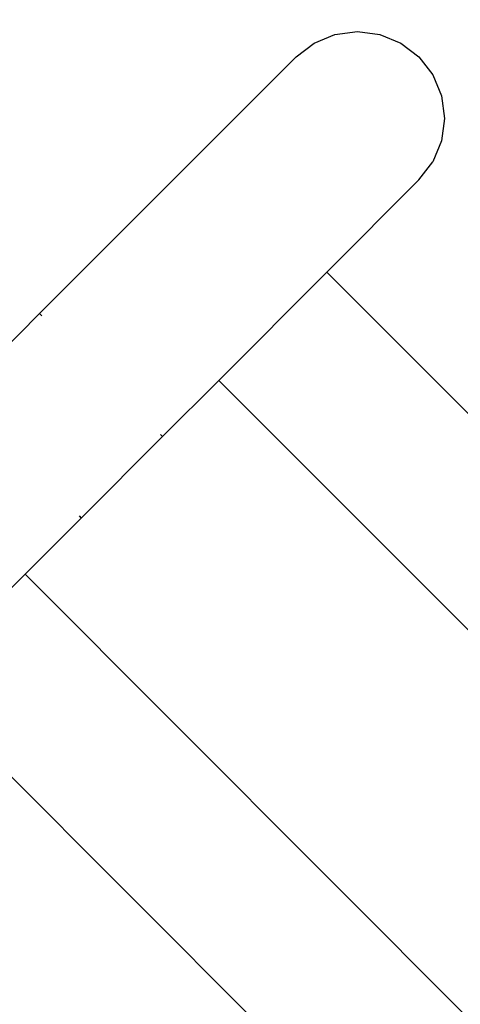
# Model space of a CAD drawing. Units: millimetres. Extents: x 521 to 7861, y 460 to 8369.
# Drawn here: x 5198 to 5228, y 3888 to 3956 of the extents above; entities that cross this region are included whole.
import ezdxf

# ---------------------------------------------------------------- set-up
doc = ezdxf.new("R2010")
doc.units = ezdxf.units.MM
doc.layers.add('Apollo', color=7, linetype='Continuous')
doc.layers.add('Mått', color=7, linetype='Continuous')
doc.styles.get("Standard").update_dxf_attribs({"font": 'arial.ttf', "height": 185})
doc.dimstyles.new('LF', dxfattribs={"dimtxt": 185, "dimasz": 120, "dimexe": 50, "dimexo": 300, "dimgap": 50, "dimtad": 1, "dimtih": 1, "dimtoh": 1, "dimdec": 0, "dimrnd": 10, "dimtxsty": 'Standard', "dimcen": 2.5, "dimadec": 0, "dimazin": 0, "dimtfac": 1, "dimtdec": 0, "dimtmove": 0, "dimatfit": 3, "dimfxl": 1, "dimarcsym": 0})

# ---------------------------------------------------------------- blocks, each defined once
blk = doc.blocks.new('*D3')
at = {"layer": 'Defpoints', "color": 0, "transparency": 16777216}
for p in [(2995.681, 7532.189), (7347.507, 7532.189), (3902.48, 467.353)]:
    blk.add_point(p, dxfattribs=at)
at = {"layer": 'Mått', "color": 0, "lineweight": -2, "transparency": 16777216}
for p, q in [((3295.681, 7532.189), (7397.507, 7532.189)), ((7347.507, 7412.189), (7347.507, 4144.227)), ((7347.507, 587.353), (7347.507, 3855.315)), ((4202.48, 467.353), (7397.507, 467.353))]:
    blk.add_line(p, q, dxfattribs=at)
at = {"layer": 'Mått', "color": 0, "transparency": 16777216}
for points in [[(7327.507, 7412.189), (7367.507, 7412.189), (7347.507, 7532.189)], [(7327.507, 587.353), (7367.507, 587.353), (7347.507, 467.353)]]:
    blk.add_solid(points, dxfattribs=at)
at = {"layer": 'Mått', "color": 0, "transparency": 16777216, "insert": (7347.507, 3999.771), "char_height": 185, "attachment_point": 5}
blk.add_mtext('7060mm', dxfattribs=at)
blk = doc.blocks.new('*D4')
at = {"layer": 'Defpoints', "color": 0, "transparency": 16777216}
for p in [(520.63, 7788.167), (6612.415, 4665.518), (520.63, 3133.244)]:
    blk.add_point(p, dxfattribs=at)
at = {"layer": 'Mått', "color": 0, "lineweight": -2, "transparency": 16777216}
for p, q in [((520.63, 3433.244), (520.63, 7838.167)), ((6612.415, 4965.518), (6612.415, 7838.167)), ((6492.415, 7788.167), (640.63, 7788.167))]:
    blk.add_line(p, q, dxfattribs=at)
at = {"layer": 'Mått', "color": 0, "transparency": 16777216}
for points in [[(640.63, 7808.167), (640.63, 7768.167), (520.63, 7788.167)], [(6492.415, 7808.167), (6492.415, 7768.167), (6612.415, 7788.167)]]:
    blk.add_solid(points, dxfattribs=at)
at = {"layer": 'Mått', "color": 0, "transparency": 16777216, "insert": (3566.522, 7932.623), "char_height": 185, "attachment_point": 5}
blk.add_mtext('6090mm', dxfattribs=at)

msp = doc.modelspace()

# ---------------------------------------------------------------- linework, layer by layer
at = {"layer": 'Apollo'}
for p, q in [((5217.905, 3954.314), (5219.352, 3954.914)), ((5219.352, 3954.914), (5220.905, 3955.118)), ((5220.905, 3955.118), (5222.458, 3954.914)), ((5222.458, 3954.914), (5223.905, 3954.314)), ((5216.662, 3953.361), (5217.905, 3954.314)), ((5223.905, 3954.314), (5225.148, 3953.361)), ((5198.964, 3935.662), (5216.662, 3953.361)), ((5225.148, 3953.361), (5226.101, 3952.118)), ((5226.101, 3952.118), (5226.701, 3950.671)), ((5226.701, 3950.671), (5226.905, 3949.118)), ((5226.905, 3949.118), (5226.701, 3947.565)), ((5226.701, 3947.565), (5226.101, 3946.118)), ((5225.148, 3944.876), (5226.101, 3946.118)), ((5218.783, 3938.511), (5225.148, 3944.876)), ((5211.329, 3931.057), (5218.783, 3938.511)), ((5241.933, 3915.372), (5218.783, 3938.511)), ((5198.964, 3935.662), (5193.349, 3930.048)), ((5198.964, 3935.662), (5199.108, 3935.517)), ((5207.449, 3927.177), (5211.329, 3931.057)), ((5243.037, 3899.349), (5211.329, 3931.057)), ((5207.304, 3927.321), (5207.449, 3927.177)), ((5207.449, 3927.177), (5201.834, 3921.562)), ((5201.834, 3921.562), (5197.954, 3917.682)), ((5201.69, 3921.707), (5201.834, 3921.562)), ((5190.5, 3910.228), (5197.954, 3917.682)), ((5234.1, 3881.536), (5197.954, 3917.682)), ((5223.121, 3877.607), (5190.5, 3910.228))]:
    msp.add_line(p, q, dxfattribs=at)

# ---------------------------------------------------------------- dimensions: what is measured, and where the dimension line sits
at = {"layer": 'Mått'}
dim = msp.add_linear_dim(base=(520.63, 7788.167), p1=(6612.415, 4665.518), p2=(520.63, 3133.244), dimstyle='LF', override={"dimpost": 'mm'}, dxfattribs=at)
dim.commit()
dim.dimension.update_dxf_attribs({"geometry": '*D4', "text_midpoint": (3566.522, 7932.623)})
dim = msp.add_linear_dim(base=(7347.507, 7532.189), p1=(3902.48, 467.353), p2=(2995.681, 7532.189), angle=90, dimstyle='LF', override={"dimpost": 'mm'}, dxfattribs=at)
dim.commit()
dim.dimension.update_dxf_attribs({"geometry": '*D3', "text_midpoint": (7347.507, 3999.771)})

doc.saveas('drawing.dxf')
